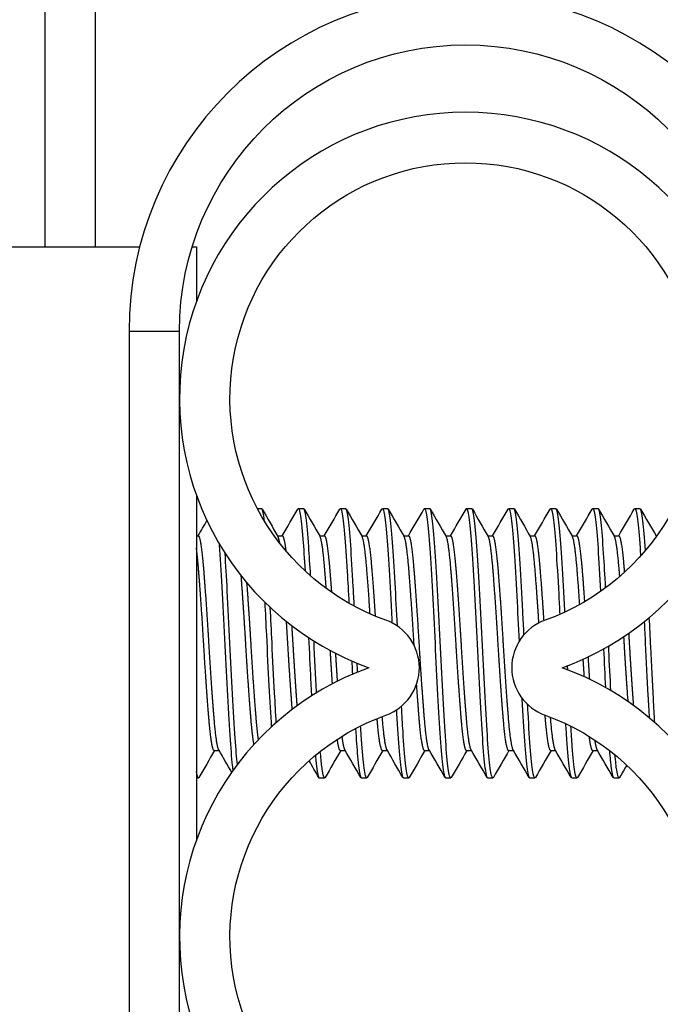
# Model space of a CAD drawing. Units: millimetres. Extents: x 38349 to 45774, y 31866 to 37116.
# Drawn here: x 41219 to 41238, y 32379 to 32408 of the extents above; entities that cross this region are included whole.
import ezdxf

# ---------------------------------------------------------------- set-up
doc = ezdxf.new("R2010")
doc.units = ezdxf.units.MM
doc.layers.add('Visible', color=7, linetype='Continuous', lineweight=35)
doc.styles.add('SPDS', font='spds.shx', dxfattribs={"oblique": 15})
doc.dimstyles.new('1-20', dxfattribs={"dimscale": 100, "dimtxt": 2.5, "dimasz": 2.5, "dimexe": 1.25, "dimexo": 0.625, "dimtad": 1, "dimdec": 0, "dimlfac": 0.2, "dimrnd": 0.001, "dimdsep": 46, "dimtxsty": 'SPDS', "dimblk": 'OBLIQUE', "dimcen": 2.5, "dimdle": 2, "dimclrd": 256, "dimclre": 256, "dimadec": 0, "dimazin": 2, "dimtfac": 1, "dimtdec": 0, "dimtmove": 1, "dimatfit": 3, "dimldrblk": 'DOT', "dimfxl": 1.25, "dimtolj": 1, "dimtzin": 0, "dimlwd": -1, "dimlwe": -1, "dimarcsym": 0})

# ---------------------------------------------------------------- blocks, each defined once
blk = doc.blocks.new('_Oblique')
at = {"color": 0, "linetype": 'ByBlock', "lineweight": -2}
blk.add_line((-0.5, -0.5), (0.5, 0.5), dxfattribs=at)
blk = doc.blocks.new('*D44')
at = {"ltscale": 20, "transparency": 16777216}
for p, q in [((40822.654, 32376.352), (40822.654, 32263.356)), ((41222.654, 32376.352), (41222.654, 32263.356)), ((40782.654, 32288.356), (41262.654, 32288.356))]:
    blk.add_line(p, q, dxfattribs=at)
at = {"layer": 'Defpoints', "color": 0, "ltscale": 20, "transparency": 16777216}
for p in [(40822.654, 32388.852, 822.232), (41222.654, 32388.852, 822.232), (41222.654, 32288.356)]:
    blk.add_point(p, dxfattribs=at)
at = {"ltscale": 20, "transparency": 16777216, "xscale": 50, "yscale": 50, "zscale": 50, "rotation": 180}
blk.add_blockref('_Oblique', (40822.654, 32288.356), dxfattribs=at)
at = {"ltscale": 20, "transparency": 16777216, "xscale": 50, "yscale": 50, "zscale": 50}
blk.add_blockref('_Oblique', (41222.654, 32288.356), dxfattribs=at)
at = {"color": 0, "lineweight": 15, "ltscale": 20, "transparency": 16777216, "insert": (41022.654, 32325.856), "char_height": 50, "attachment_point": 5, "style": 'SPDS'}
blk.add_mtext('\\A1;400', dxfattribs=at)
blk = doc.blocks.new('_Dot')
at = {"color": 0, "linetype": 'ByBlock', "lineweight": -2}
blk.add_line((-0.5, 0), (-1, 0), dxfattribs=at)
at = {"color": 0, "linetype": 'ByBlock', "const_width": 0.5}
blk.add_lwpolyline([(-0.25, 0, 1), (0.25, 0, 1)], format="xyb", close=True, dxfattribs=at)
blk = doc.blocks.new('*D45')
at = {"ltscale": 20, "transparency": 16777216}
for p, q in [((40802.654, 32377.151), (40802.654, 32171.1)), ((41242.654, 32377.151), (41242.654, 32171.1)), ((40762.654, 32196.1), (41282.654, 32196.1))]:
    blk.add_line(p, q, dxfattribs=at)
at = {"layer": 'Defpoints', "color": 0, "ltscale": 20, "transparency": 16777216}
for p in [(40802.654, 32389.651, 822.232), (41242.654, 32389.651, 822.232), (41242.654, 32196.1)]:
    blk.add_point(p, dxfattribs=at)
at = {"ltscale": 20, "transparency": 16777216, "xscale": 50, "yscale": 50, "zscale": 50, "rotation": 180}
blk.add_blockref('_Oblique', (40802.654, 32196.1), dxfattribs=at)
at = {"ltscale": 20, "transparency": 16777216, "xscale": 50, "yscale": 50, "zscale": 50}
blk.add_blockref('_Oblique', (41242.654, 32196.1), dxfattribs=at)
at = {"color": 0, "lineweight": 15, "ltscale": 20, "transparency": 16777216, "insert": (41022.654, 32233.6), "char_height": 50, "attachment_point": 5, "style": 'SPDS'}
blk.add_mtext('\\A1;440', dxfattribs=at)

msp = doc.modelspace()

# ---------------------------------------------------------------- linework, layer by layer
at = {"layer": 'Visible', "color": 159, "lineweight": 25, "true_color": 0x22346e, "extrusion": (-1, -2e-16, 0)}
for p, q in [((41220.154, 32408.852, -169.75), (41220.154, 32401.352, -169.75)), ((41221.654, 32401.352, -169.75), (41221.654, 32408.852, -169.75)), ((40822.337, 32401.352, 5.25), (41222.972, 32401.352, 5.25)), ((41224.53, 32401.352, 5.25), (41224.654, 32401.352, 5.25)), ((41222.654, 32398.852, 174.982), (41222.654, 32378.852, 174.982)), ((41224.154, 32378.852, 180.25), (41224.154, 32398.852, 180.25)), ((41226.467, 32393.578, -189.75), (41226.591, 32393.578, -189.75)), ((41227.685, 32393.578, -189.75), (41227.841, 32393.578, -189.75)), ((41228.935, 32393.578, -189.75), (41229.091, 32393.578, -189.75)), ((41230.185, 32393.578, -189.75), (41230.341, 32393.578, -189.75)), ((41231.435, 32393.578, -189.75), (41231.591, 32393.578, -189.75)), ((41232.685, 32393.578, -189.75), (41232.841, 32393.578, -189.75)), ((41233.935, 32393.578, -189.75), (41234.091, 32393.578, -189.75)), ((41235.185, 32393.578, -189.75), (41235.341, 32393.578, -189.75)), ((41236.435, 32393.578, -189.75), (41236.591, 32393.578, -189.75)), ((41237.685, 32393.578, -189.75), (41237.841, 32393.578, -189.75)), ((41224.654, 32392.766, -189.75), (41224.716, 32392.766, -189.75)), ((41227.07, 32392.766, -189.75), (41227.216, 32392.766, -189.75)), ((41228.32, 32392.766, -189.75), (41228.466, 32392.766, -189.75)), ((41229.57, 32392.766, -189.75), (41229.716, 32392.766, -189.75)), ((41230.82, 32392.766, -189.75), (41230.966, 32392.766, -189.75)), ((41232.07, 32392.766, -189.75), (41232.216, 32392.766, -189.75)), ((41233.32, 32392.766, -189.75), (41233.466, 32392.766, -189.75)), ((41234.57, 32392.766, -189.75), (41234.716, 32392.766, -189.75)), ((41235.82, 32392.766, -189.75), (41235.966, 32392.766, -189.75)), ((41237.07, 32392.766, -189.75), (41237.216, 32392.766, -189.75)), ((41238.32, 32392.766, -189.75), (41238.338, 32392.766, -189.75)), ((41225.185, 32386.39, -189.75), (41225.331, 32386.39, -189.75)), ((41228.935, 32386.39, -189.75), (41229.081, 32386.39, -189.75)), ((41230.185, 32386.39, -189.75), (41230.331, 32386.39, -189.75)), ((41231.435, 32386.39, -189.75), (41231.581, 32386.39, -189.75)), ((41232.685, 32386.39, -189.75), (41232.831, 32386.39, -189.75)), ((41233.935, 32386.39, -189.75), (41234.081, 32386.39, -189.75)), ((41235.185, 32386.39, -189.75), (41235.331, 32386.39, -189.75)), ((41236.435, 32386.39, -189.75), (41236.581, 32386.39, -189.75)), ((41224.654, 32385.578, -189.75), (41224.716, 32385.578, -189.75)), ((41228.31, 32385.578, -189.75), (41228.466, 32385.578, -189.75)), ((41229.56, 32385.578, -189.75), (41229.716, 32385.578, -189.75)), ((41230.81, 32385.578, -189.75), (41230.966, 32385.578, -189.75)), ((41232.06, 32385.578, -189.75), (41232.216, 32385.578, -189.75)), ((41233.31, 32385.578, -189.75), (41233.466, 32385.578, -189.75)), ((41234.56, 32385.578, -189.75), (41234.716, 32385.578, -189.75)), ((41235.81, 32385.578, -189.75), (41235.966, 32385.578, -189.75)), ((41237.06, 32385.578, -189.75), (41237.216, 32385.578, -189.75))]:
    msp.add_line(p, q, dxfattribs=at)
at = {"layer": 'Visible', "color": 159, "lineweight": 25, "true_color": 0x22346e}
for centre, radius, start, end in [((41232.654, 32398.852, 174.982), 10, 0, 180), ((41232.654, 32396.852, 275.25), 8.5, 289.7499, 250.2501), ((41229.782, 32388.852, 275.25), 1.5, 289.7499, 70.2501), ((41235.527, 32388.852, 275.25), 1.5, 109.7499, 250.2501), ((41232.654, 32380.852, 275.25), 8.5, 109.7499, 70.2501), ((41232.654, 32378.852, -169.75), 12.5, 191.5369, 0), ((41232.654, 32378.852, 174.982), 10, 180, 0)]:
    msp.add_arc(centre, radius, start, end, dxfattribs=at)
at = {"layer": 'Visible', "color": 159, "lineweight": 25, "true_color": 0x22346e, "extrusion": (0, -2.967e-13, -1)}
for centre, radius, start, end in [((-41232.654, 32398.852, -180.25), 8.5, 0, 180), ((-41232.654, 32396.852, -275.25), 7, 289.7499, 250.2501), ((-41232.654, 32380.852, -275.25), 7, 109.7499, 70.2501), ((-41232.654, 32378.852, 169.75), 11, 180, 346.8635), ((-41232.654, 32378.852, -180.25), 8.5, 180, 0)]:
    msp.add_arc(centre, radius, start, end, dxfattribs=at)
at = {"layer": 'Visible', "color": 159, "lineweight": 25, "true_color": 0x22346e, "extrusion": (1, 1.49011e-08, -1.14e-14)}
msp.add_arc((32388.852, 5.25, 41224.655), 12.5, 0, 29.5667, dxfattribs=at)
at = {"layer": 'Visible', "color": 159, "lineweight": 25, "true_color": 0x22346e, "extrusion": (1.49012e-08, 1, -2.972e-13)}
msp.add_arc((-41232.654, 174.982, 32398.853), 10, 0, 31.7883, dxfattribs=at)
at = {"layer": 'Visible', "color": 159, "lineweight": 25, "true_color": 0x22346e, "extrusion": (1, 1.49012e-08, 3.6e-14)}
msp.add_arc((32388.852, 5.25, 41224.655), 12.5, 65.7815, 114.2185, dxfattribs=at)
at = {"layer": 'Visible', "color": 159, "lineweight": 25, "true_color": 0x22346e}
for points, knots in [([(41226.678, 32393.208, -188.071), (41226.674, 32393.238, -188.134), (41226.67, 32393.265, -188.199), (41226.641, 32393.481, -188.736), (41226.615, 32393.578, -189.241), (41226.591, 32393.578, -189.75)], [-14.7908925, -14.7908925, -14.7908925, -14.7908925, -14.7696491, -14.7696491, -14.6147836, -14.6147836, -14.6147836, -14.6147836]), ([(41227.669, 32393.564, -190.086), (41227.693, 32393.606, -189.589), (41227.717, 32393.554, -189.088), (41227.769, 32393.261, -188.102), (41227.796, 32393.01, -187.629), (41227.843, 32392.406, -186.89), (41227.863, 32392.087, -186.606), (41227.884, 32391.73, -186.378)], [-32.0368493, -32.0368493, -32.0368493, -32.0368493, -31.8869489, -31.8869489, -31.7278347, -31.7278347, -31.6002947, -31.6002947, -31.6002947, -31.6002947]), ([(41228.049, 32391.581, -186.288), (41228.03, 32391.899, -186.472), (41228.012, 32392.19, -186.699), (41227.969, 32392.819, -187.346), (41227.942, 32393.111, -187.8), (41227.89, 32393.485, -188.761), (41227.865, 32393.578, -189.254), (41227.841, 32393.578, -189.75)], [-17.5892532, -17.5892532, -17.5892532, -17.5892532, -17.4777115, -17.4777115, -17.3159003, -17.3159003, -17.1654469, -17.1654469, -17.1654469, -17.1654469]), ([(41228.919, 32393.564, -190.086), (41228.939, 32393.599, -189.663), (41228.959, 32393.568, -189.238), (41229.007, 32393.348, -188.316), (41229.034, 32393.129, -187.835), (41229.086, 32392.521, -186.992), (41229.109, 32392.14, -186.635), (41229.153, 32391.411, -186.178), (41229.17, 32391.098, -186.034), (41229.188, 32390.771, -185.932)], [-29.5139848, -29.5139848, -29.5139848, -29.5139848, -29.3864716, -29.3864716, -29.2295171, -29.2295171, -29.0744418, -29.0744418, -28.9712511, -28.9712511, -28.9712511, -28.9712511]), ([(41229.349, 32390.682, -185.905), (41229.338, 32390.879, -185.962), (41229.328, 32391.071, -186.034), (41229.291, 32391.724, -186.336), (41229.266, 32392.144, -186.639), (41229.216, 32392.86, -187.402), (41229.189, 32393.143, -187.86), (41229.137, 32393.494, -188.806), (41229.114, 32393.578, -189.276), (41229.091, 32393.578, -189.75)], [-20.2274279, -20.2274279, -20.2274279, -20.2274279, -20.165418, -20.165418, -20.0105573, -20.0105573, -19.8495799, -19.8495799, -19.706363, -19.706363, -19.706363, -19.706363]), ([(41230.169, 32393.564, -190.086), (41230.185, 32393.592, -189.751), (41230.201, 32393.578, -189.413), (41230.244, 32393.433, -188.562), (41230.271, 32393.244, -188.065), (41230.323, 32392.69, -187.185), (41230.347, 32392.335, -186.807), (41230.398, 32391.492, -186.199), (41230.425, 32391.008, -185.978), (41230.457, 32390.393, -185.833), (41230.463, 32390.29, -185.813), (41230.468, 32390.186, -185.797)], [-26.9919596, -26.9919596, -26.9919596, -26.9919596, -26.8907211, -26.8907211, -26.7327682, -26.7327682, -26.5786805, -26.5786805, -26.4205991, -26.4205991, -26.3890299, -26.3890299, -26.3890299, -26.3890299]), ([(41230.629, 32390.09, -185.783), (41230.607, 32390.533, -185.84), (41230.584, 32390.964, -185.971), (41230.535, 32391.824, -186.4), (41230.51, 32392.234, -186.716), (41230.46, 32392.926, -187.498), (41230.433, 32393.196, -187.962), (41230.384, 32393.507, -188.88), (41230.362, 32393.578, -189.314), (41230.341, 32393.578, -189.75)], [-22.8201894, -22.8201894, -22.8201894, -22.8201894, -22.685422, -22.685422, -22.5311588, -22.5311588, -22.3710514, -22.3710514, -22.2394709, -22.2394709, -22.2394709, -22.2394709]), ([(41231.418, 32393.564, -190.086), (41231.431, 32393.585, -189.83), (41231.443, 32393.582, -189.573), (41231.482, 32393.497, -188.791), (41231.509, 32393.336, -188.281), (41231.562, 32392.833, -187.369), (41231.586, 32392.501, -186.972), (41231.637, 32391.693, -186.314), (41231.664, 32391.22, -186.064), (41231.717, 32390.221, -185.769), (41231.741, 32389.706, -185.719), (41231.792, 32388.669, -185.819), (41231.819, 32388.156, -185.974), (41231.872, 32387.237, -186.466), (41231.896, 32386.836, -186.792), (41231.947, 32386.168, -187.593), (41231.974, 32385.912, -188.063), (41232.021, 32385.638, -188.953), (41232.04, 32385.578, -189.351), (41232.06, 32385.578, -189.75)], [-24.469451, -24.469451, -24.469451, -24.469451, -24.392189, -24.392189, -24.233227, -24.233227, -24.079397, -24.079397, -23.920313, -23.920313, -23.766469, -23.766469, -23.607266, -23.607266, -23.4534, -23.4534, -23.294077, -23.294077, -23.173743, -23.173743, -23.173743, -23.173743]), ([(41232.233, 32385.592, -190.086), (41232.219, 32385.568, -189.807), (41232.206, 32385.574, -189.525), (41232.166, 32385.676, -188.722), (41232.139, 32385.846, -188.216), (41232.086, 32386.365, -187.313), (41232.062, 32386.703, -186.922), (41232.011, 32387.522, -186.278), (41231.984, 32387.998, -186.037), (41231.931, 32389.002, -185.759), (41231.907, 32389.517, -185.718), (41231.856, 32390.552, -185.835), (41231.829, 32391.061, -185.998), (41231.776, 32391.971, -186.504), (41231.752, 32392.367, -186.837), (41231.701, 32393.022, -187.647), (41231.674, 32393.269, -188.121), (41231.628, 32393.524, -188.994), (41231.61, 32393.578, -189.372), (41231.591, 32393.578, -189.75)], [-26.063993, -26.063993, -26.063993, -26.063993, -25.979432, -25.979432, -25.820629, -25.820629, -25.666635, -25.666635, -25.507708, -25.507708, -25.353725, -25.353725, -25.194674, -25.194674, -25.040692, -25.040692, -24.881518, -24.881518, -24.767351, -24.767351, -24.767351, -24.767351]), ([(41232.668, 32393.564, -190.086), (41232.678, 32393.58, -189.891), (41232.687, 32393.582, -189.694), (41232.723, 32393.536, -188.968), (41232.75, 32393.397, -188.449), (41232.803, 32392.933, -187.513), (41232.828, 32392.619, -187.102), (41232.878, 32391.839, -186.408), (41232.905, 32391.375, -186.137), (41232.958, 32390.386, -185.799), (41232.983, 32389.873, -185.728), (41233.033, 32388.83, -185.785), (41233.061, 32388.309, -185.919), (41233.114, 32387.369, -186.376), (41233.139, 32386.955, -186.686), (41233.189, 32386.254, -187.462), (41233.216, 32385.979, -187.924), (41233.266, 32385.654, -188.852), (41233.288, 32385.578, -189.3), (41233.31, 32385.578, -189.75)], [-21.944779, -21.944779, -21.944779, -21.944779, -21.885706, -21.885706, -21.725807, -21.725807, -21.571664, -21.571664, -21.411653, -21.411653, -21.257444, -21.257444, -21.097323, -21.097323, -20.943045, -20.943045, -20.782813, -20.782813, -20.647033, -20.647033, -20.647033, -20.647033]), ([(41233.482, 32385.592, -190.086), (41233.465, 32385.561, -189.723), (41233.448, 32385.58, -189.357), (41233.403, 32385.748, -188.482), (41233.376, 32385.947, -187.99), (41233.324, 32386.519, -187.122), (41233.3, 32386.882, -186.751), (41233.248, 32387.737, -186.16), (41233.221, 32388.225, -185.949), (41233.169, 32389.241, -185.731), (41233.146, 32389.759, -185.721), (41233.094, 32390.784, -185.9), (41233.067, 32391.279, -186.092), (41233.014, 32392.157, -186.65), (41232.991, 32392.533, -187.006), (41232.939, 32393.138, -187.852), (41232.912, 32393.357, -188.337), (41232.87, 32393.544, -189.146), (41232.856, 32393.578, -189.448), (41232.841, 32393.578, -189.75)], [-28.588755, -28.588755, -28.588755, -28.588755, -28.478936, -28.478936, -28.321155, -28.321155, -28.166671, -28.166671, -28.008762, -28.008762, -27.854381, -27.854381, -27.696343, -27.696343, -27.542053, -27.542053, -27.383887, -27.383887, -27.292649, -27.292649, -27.292649, -27.292649]), ([(41233.919, 32393.564, -190.086), (41233.926, 32393.577, -189.93), (41233.934, 32393.581, -189.774), (41233.967, 32393.558, -189.085), (41233.994, 32393.434, -188.56), (41234.047, 32392.996, -187.61), (41234.072, 32392.693, -187.189), (41234.122, 32391.931, -186.472), (41234.149, 32391.473, -186.187), (41234.2, 32390.543, -185.841), (41234.223, 32390.089, -185.757), (41234.245, 32389.632, -185.75)], [-19.4154104, -19.4154104, -19.4154104, -19.4154104, -19.3682659, -19.3682659, -19.2074952, -19.2074952, -19.052741, -19.052741, -18.8918645, -18.8918645, -18.7535447, -18.7535447, -18.7535447, -18.7535447]), ([(41234.391, 32389.833, -185.758), (41234.38, 32390.063, -185.773), (41234.369, 32390.291, -185.807), (41234.331, 32391.028, -185.985), (41234.304, 32391.511, -186.209), (41234.252, 32392.351, -186.822), (41234.228, 32392.704, -187.202), (41234.176, 32393.253, -188.085), (41234.149, 32393.44, -188.583), (41234.112, 32393.56, -189.317), (41234.101, 32393.578, -189.534), (41234.091, 32393.578, -189.75)], [-30.4227563, -30.4227563, -30.4227563, -30.4227563, -30.3532571, -30.3532571, -30.1949269, -30.1949269, -30.0407347, -30.0407347, -29.8825329, -29.8825329, -29.8172454, -29.8172454, -29.8172454, -29.8172454]), ([(41235.169, 32393.564, -190.086), (41235.175, 32393.575, -189.954), (41235.181, 32393.579, -189.822), (41235.213, 32393.569, -189.155), (41235.24, 32393.454, -188.628), (41235.294, 32393.032, -187.668), (41235.319, 32392.736, -187.242), (41235.369, 32391.985, -186.511), (41235.396, 32391.531, -186.218), (41235.434, 32390.839, -185.948), (41235.445, 32390.64, -185.888), (41235.455, 32390.437, -185.843)], [-16.8786993, -16.8786993, -16.8786993, -16.8786993, -16.838628, -16.838628, -16.6770231, -16.6770231, -16.5215425, -16.5215425, -16.3598348, -16.3598348, -16.2967997, -16.2967997, -16.2967997, -16.2967997]), ([(41235.608, 32390.506, -185.859), (41235.604, 32390.581, -185.877), (41235.6, 32390.655, -185.897), (41235.569, 32391.236, -186.071), (41235.542, 32391.708, -186.323), (41235.491, 32392.513, -186.985), (41235.467, 32392.843, -187.383), (41235.414, 32393.342, -188.298), (41235.387, 32393.501, -188.809), (41235.354, 32393.571, -189.473), (41235.348, 32393.578, -189.612), (41235.341, 32393.578, -189.75)], [-32.8797531, -32.8797531, -32.8797531, -32.8797531, -32.8566318, -32.8566318, -32.6973041, -32.6973041, -32.5433097, -32.5433097, -32.3841027, -32.3841027, -32.3424168, -32.3424168, -32.3424168, -32.3424168]), ([(41236.419, 32393.564, -190.086), (41236.425, 32393.574, -189.967), (41236.43, 32393.578, -189.849), (41236.461, 32393.575, -189.195), (41236.488, 32393.465, -188.666), (41236.542, 32393.052, -187.701), (41236.568, 32392.759, -187.272), (41236.616, 32392.028, -186.546), (41236.642, 32391.594, -186.257), (41236.669, 32391.118, -186.058)], [-14.3325703, -14.3325703, -14.3325703, -14.3325703, -14.2964224, -14.2964224, -14.1340008, -14.1340008, -13.9777581, -13.9777581, -13.8208901, -13.8208901, -13.8208901, -13.8208901]), ([(41236.819, 32391.226, -186.105), (41236.798, 32391.597, -186.273), (41236.778, 32391.941, -186.497), (41236.733, 32392.627, -187.111), (41236.709, 32392.94, -187.523), (41236.655, 32393.401, -188.461), (41236.628, 32393.539, -188.98), (41236.599, 32393.575, -189.591), (41236.595, 32393.578, -189.67), (41236.591, 32393.578, -189.75)], [-35.3314762, -35.3314762, -35.3314762, -35.3314762, -35.2084644, -35.2084644, -35.0541207, -35.0541207, -34.8939823, -34.8939823, -34.8699604, -34.8699604, -34.8699604, -34.8699604]), ([(41237.669, 32393.564, -190.086), (41237.674, 32393.573, -189.975), (41237.68, 32393.578, -189.863), (41237.71, 32393.578, -189.216), (41237.737, 32393.471, -188.687), (41237.791, 32393.062, -187.719), (41237.817, 32392.772, -187.288), (41237.846, 32392.332, -186.847), (41237.851, 32392.252, -186.773), (41237.857, 32392.169, -186.703)], [-11.7756761, -11.7756761, -11.7756761, -11.7756761, -11.7416163, -11.7416163, -11.5785474, -11.5785474, -11.4217533, -11.4217533, -11.3885233, -11.3885233, -11.3885233, -11.3885233]), ([(41238.002, 32392.336, -186.853), (41237.978, 32392.704, -187.203), (41237.953, 32393.002, -187.621), (41237.9, 32393.436, -188.568), (41237.873, 32393.559, -189.092), (41237.845, 32393.577, -189.667), (41237.843, 32393.578, -189.709), (41237.841, 32393.578, -189.75)], [-37.7294807, -37.7294807, -37.7294807, -37.7294807, -37.5760013, -37.5760013, -37.4149945, -37.4149945, -37.4024818, -37.4024818, -37.4024818, -37.4024818]), ([(41225.332, 32392.535, -187.057), (41225.333, 32392.52, -187.04), (41225.334, 32392.504, -187.023), (41225.36, 32392.136, -186.633), (41225.385, 32391.716, -186.33), (41225.439, 32390.765, -185.893), (41225.466, 32390.24, -185.769), (41225.516, 32389.194, -185.736), (41225.541, 32388.682, -185.818), (41225.594, 32387.7, -186.178), (41225.621, 32387.241, -186.46), (41225.671, 32386.475, -187.174), (41225.697, 32386.171, -187.592), (41225.73, 32385.896, -188.18), (41225.737, 32385.845, -188.305), (41225.743, 32385.801, -188.433)], [-36.7621032, -36.7621032, -36.7621032, -36.7621032, -36.7551893, -36.7551893, -36.6004133, -36.6004133, -36.4396156, -36.4396156, -36.2849253, -36.2849253, -36.1242338, -36.1242338, -35.9696273, -35.9696273, -35.9288736, -35.9288736, -35.9288736, -35.9288736]), ([(41225.876, 32385.981, -188), (41225.853, 32386.175, -187.6), (41225.831, 32386.436, -187.235), (41225.785, 32387.129, -186.542), (41225.757, 32387.58, -186.244), (41225.704, 32388.553, -185.849), (41225.678, 32389.063, -185.75), (41225.628, 32390.113, -185.75), (41225.601, 32390.642, -185.857), (41225.551, 32391.544, -186.239), (41225.529, 32391.921, -186.478), (41225.508, 32392.251, -186.774)], [-13.1507974, -13.1507974, -13.1507974, -13.1507974, -13.0148952, -13.0148952, -12.851659, -12.851659, -12.6946826, -12.6946826, -12.5314884, -12.5314884, -12.3961557, -12.3961557, -12.3961557, -12.3961557]), ([(41226.686, 32390.8, -185.941), (41226.703, 32390.485, -185.84), (41226.72, 32390.157, -185.778), (41226.76, 32389.313, -185.726), (41226.785, 32388.8, -185.793), (41226.835, 32387.87, -186.103), (41226.859, 32387.457, -186.327), (41226.882, 32387.091, -186.617)], [-34.0219082, -34.0219082, -34.0219082, -34.0219082, -33.9218018, -33.9218018, -33.7677046, -33.7677046, -33.6272058, -33.6272058, -33.6272058, -33.6272058]), ([(41227.03, 32387.225, -186.515), (41227.013, 32387.494, -186.319), (41226.996, 32387.787, -186.157), (41226.953, 32388.576, -185.843), (41226.927, 32389.086, -185.747), (41226.886, 32389.953, -185.752), (41226.868, 32390.304, -185.801), (41226.851, 32390.642, -185.894)], [-15.5089477, -15.5089477, -15.5089477, -15.5089477, -15.4073968, -15.4073968, -15.2511483, -15.2511483, -15.1439477, -15.1439477, -15.1439477, -15.1439477]), ([(41238.279, 32387.225, -186.515), (41238.266, 32387.444, -186.356), (41238.252, 32387.68, -186.218), (41238.211, 32388.415, -185.886), (41238.184, 32388.941, -185.765), (41238.145, 32389.765, -185.744), (41238.131, 32390.055, -185.768), (41238.116, 32390.34, -185.823)], [-38.2907803, -38.2907803, -38.2907803, -38.2907803, -38.2083606, -38.2083606, -38.0471433, -38.0471433, -37.9592906, -37.9592906, -37.9592906, -37.9592906]), ([(41237.966, 32390.217, -185.801), (41237.977, 32390.008, -185.768), (41237.987, 32389.796, -185.75), (41238.022, 32389.049, -185.749), (41238.049, 32388.519, -185.856), (41238.089, 32387.795, -186.161), (41238.102, 32387.574, -186.279), (41238.115, 32387.367, -186.417)], [-11.1667781, -11.1667781, -11.1667781, -11.1667781, -11.1020865, -11.1020865, -10.9392535, -10.9392535, -10.8630249, -10.8630249, -10.8630249, -10.8630249]), ([(41227.989, 32389.747, -185.754), (41228.01, 32389.322, -185.736), (41228.03, 32388.896, -185.785), (41228.06, 32388.325, -185.947), (41228.069, 32388.168, -186.003), (41228.077, 32388.015, -186.068)], [-31.3892144, -31.3892144, -31.3892144, -31.3892144, -31.2611847, -31.2611847, -31.2110289, -31.2110289, -31.2110289, -31.2110289]), ([(41228.228, 32388.109, -186.029), (41228.228, 32388.119, -186.026), (41228.227, 32388.129, -186.022), (41228.201, 32388.618, -185.833), (41228.175, 32389.129, -185.742), (41228.151, 32389.643, -185.751), (41228.151, 32389.643, -185.751), (41228.151, 32389.644, -185.751)], [-17.9536745, -17.9536745, -17.9536745, -17.9536745, -17.9504922, -17.9504922, -17.7950027, -17.7950027, -17.7948884, -17.7948884, -17.7948884, -17.7948884]), ([(41236.975, 32388.172, -186.005), (41236.954, 32388.557, -185.861), (41236.933, 32388.961, -185.776), (41236.911, 32389.413, -185.753), (41236.91, 32389.453, -185.752), (41236.908, 32389.493, -185.751)], [-35.6471658, -35.6471658, -35.6471658, -35.6471658, -35.5231259, -35.5231259, -35.5110394, -35.5110394, -35.5110394, -35.5110394]), ([(41229.273, 32389.054, -185.784), (41229.278, 32388.94, -185.799), (41229.284, 32388.827, -185.819), (41229.291, 32388.697, -185.848), (41229.292, 32388.678, -185.852), (41229.293, 32388.659, -185.857)], [-28.79692614, -28.79692614, -28.79692614, -28.79692614, -28.7624542, -28.7624542, -28.75671885, -28.75671885, -28.75671885, -28.75671885]), ([(41234.331, 32387.946, -186.098), (41234.332, 32387.938, -186.101), (41234.332, 32387.931, -186.105), (41234.359, 32387.455, -186.321), (41234.384, 32387.033, -186.622), (41234.434, 32386.311, -187.381), (41234.461, 32386.025, -187.837), (41234.513, 32385.665, -188.789), (41234.537, 32385.578, -189.267), (41234.56, 32385.578, -189.75)], [-18.578645, -18.578645, -18.578645, -18.578645, -18.5760415, -18.5760415, -18.421112, -18.421112, -18.2600254, -18.2600254, -18.1142202, -18.1142202, -18.1142202, -18.1142202]), ([(41230.983, 32385.592, -190.086), (41230.972, 32385.574, -189.874), (41230.962, 32385.573, -189.66), (41230.926, 32385.63, -188.917), (41230.899, 32385.775, -188.401), (41230.846, 32386.25, -187.472), (41230.821, 32386.569, -187.065), (41230.782, 32387.187, -186.529), (41230.766, 32387.439, -186.356), (41230.751, 32387.707, -186.214)], [-23.5377141, -23.5377141, -23.5377141, -23.5377141, -23.4734223, -23.4734223, -23.3136562, -23.3136562, -23.1595031, -23.1595031, -23.0676822, -23.0676822, -23.0676822, -23.0676822]), ([(41234.732, 32385.592, -190.086), (41234.71, 32385.554, -189.639), (41234.689, 32385.592, -189.189), (41234.64, 32385.835, -188.243), (41234.613, 32386.067, -187.763), (41234.561, 32386.693, -186.932), (41234.538, 32387.078, -186.586), (41234.507, 32387.597, -186.274), (41234.503, 32387.678, -186.229), (41234.498, 32387.761, -186.187)], [-31.1134394, -31.1134394, -31.1134394, -31.1134394, -30.9785068, -30.9785068, -30.8199214, -30.8199214, -30.6658442, -30.6658442, -30.6379498, -30.6379498, -30.6379498, -30.6379498]), ([(41230.601, 32387.596, -186.276), (41230.603, 32387.563, -186.294), (41230.605, 32387.531, -186.313), (41230.633, 32387.061, -186.599), (41230.656, 32386.678, -186.947), (41230.708, 32386.056, -187.781), (41230.735, 32385.828, -188.262), (41230.778, 32385.618, -189.094), (41230.794, 32385.578, -189.422), (41230.81, 32385.578, -189.75)], [-26.1195278, -26.1195278, -26.1195278, -26.1195278, -26.1083735, -26.1083735, -25.9544171, -25.9544171, -25.79608, -25.79608, -25.697071, -25.697071, -25.697071, -25.697071]), ([(41229.733, 32385.592, -190.086), (41229.724, 32385.578, -189.92), (41229.716, 32385.574, -189.753), (41229.683, 32385.603, -189.053), (41229.656, 32385.731, -188.53), (41229.602, 32386.177, -187.583), (41229.577, 32386.482, -187.165), (41229.547, 32386.942, -186.739), (41229.542, 32387.029, -186.665), (41229.536, 32387.119, -186.595)], [-21.0076106, -21.0076106, -21.0076106, -21.0076106, -20.9571811, -20.9571811, -20.7965243, -20.7965243, -20.64183, -20.64183, -20.6073322, -20.6073322, -20.6073322, -20.6073322]), ([(41235.625, 32387.191, -186.541), (41235.636, 32387.023, -186.665), (41235.646, 32386.866, -186.802), (41235.681, 32386.345, -187.334), (41235.708, 32386.052, -187.787), (41235.761, 32385.672, -188.752), (41235.786, 32385.578, -189.249), (41235.81, 32385.578, -189.75)], [-15.9501593, -15.9501593, -15.9501593, -15.9501593, -15.8867807, -15.8867807, -15.7248681, -15.7248681, -15.5729019, -15.5729019, -15.5729019, -15.5729019]), ([(41235.982, 32385.592, -190.086), (41235.982, 32385.591, -190.08), (41235.982, 32385.591, -190.074), (41235.957, 32385.55, -189.558), (41235.932, 32385.607, -189.044), (41235.879, 32385.919, -188.049), (41235.852, 32386.177, -187.579), (41235.813, 32386.697, -186.962), (41235.8, 32386.896, -186.77), (41235.786, 32387.112, -186.6)], [-33.639485, -33.639485, -33.639485, -33.639485, -33.6377768, -33.6377768, -33.4837, -33.4837, -33.3241347, -33.3241347, -33.2409975, -33.2409975, -33.2409975, -33.2409975]), ([(41229.385, 32387.042, -186.657), (41229.405, 32386.724, -186.917), (41229.424, 32386.448, -187.225), (41229.471, 32385.938, -188.01), (41229.498, 32385.742, -188.501), (41229.536, 32385.6, -189.259), (41229.548, 32385.578, -189.505), (41229.56, 32385.578, -189.75)], [-28.5740929, -28.5740929, -28.5740929, -28.5740929, -28.4504967, -28.4504967, -28.2931795, -28.2931795, -28.219198, -28.219198, -28.219198, -28.219198]), ([(41228.193, 32386.246, -187.537), (41228.197, 32386.194, -187.615), (41228.202, 32386.144, -187.695), (41228.234, 32385.837, -188.238), (41228.261, 32385.67, -188.745), (41228.295, 32385.587, -189.43), (41228.302, 32385.578, -189.59), (41228.31, 32385.578, -189.75)], [-30.9768551, -30.9768551, -30.9768551, -30.9768551, -30.9484868, -30.9484868, -30.7897397, -30.7897397, -30.741481, -30.741481, -30.741481, -30.741481]), ([(41228.482, 32385.592, -190.086), (41228.476, 32385.58, -189.948), (41228.469, 32385.576, -189.809), (41228.437, 32385.589, -189.136), (41228.41, 32385.707, -188.61), (41228.368, 32386.043, -187.855), (41228.353, 32386.191, -187.603), (41228.339, 32386.364, -187.369)], [-18.4709709, -18.4709709, -18.4709709, -18.4709709, -18.4289953, -18.4289953, -18.2674939, -18.2674939, -18.1791528, -18.1791528, -18.1791528, -18.1791528]), ([(41236.93, 32386.395, -187.327), (41236.947, 32386.179, -187.611), (41236.965, 32386.001, -187.924), (41237.01, 32385.676, -188.731), (41237.036, 32385.578, -189.238), (41237.06, 32385.578, -189.75)], [-13.2861316, -13.2861316, -13.2861316, -13.2861316, -13.1771108, -13.1771108, -13.0213741, -13.0213741, -13.0213741, -13.0213741]), ([(41237.232, 32385.592, -190.086), (41237.23, 32385.587, -190.032), (41237.227, 32385.584, -189.978), (41237.2, 32385.559, -189.412), (41237.175, 32385.636, -188.9), (41237.132, 32385.92, -188.097), (41237.114, 32386.073, -187.793), (41237.097, 32386.262, -187.513)], [-36.1692159, -36.1692159, -36.1692159, -36.1692159, -36.1529978, -36.1529978, -35.9984394, -35.9984394, -35.8962336, -35.8962336, -35.8962336, -35.8962336]), ([(41224.732, 32385.592, -190.086), (41224.727, 32385.583, -189.979), (41224.722, 32385.578, -189.872), (41224.697, 32385.576, -189.341), (41224.676, 32385.642, -188.921), (41224.654, 32385.772, -188.519)], [-10.8096756, -10.8096756, -10.8096756, -10.8096756, -10.7770859, -10.7770859, -10.6483499, -10.6483499, -10.6483499, -10.6483499])]:
    msp.add_open_spline(points, degree=3, knots=knots, dxfattribs=at)
for points in [[(41226.607, 32393.564, -189.414), (41226.765, 32393.292, -189.414), (41226.922, 32393.02, -189.413), (41227.08, 32392.748, -189.413)], [(41227.206, 32392.766, -190.087), (41227.36, 32393.032, -190.087), (41227.515, 32393.298, -190.086), (41227.669, 32393.564, -190.086)], [(41227.857, 32393.564, -189.414), (41228.015, 32393.292, -189.414), (41228.172, 32393.02, -189.413), (41228.33, 32392.748, -189.413)], [(41228.456, 32392.766, -190.087), (41228.61, 32393.032, -190.087), (41228.765, 32393.298, -190.086), (41228.919, 32393.564, -190.086)], [(41229.107, 32393.564, -189.414), (41229.265, 32393.292, -189.414), (41229.422, 32393.02, -189.413), (41229.58, 32392.748, -189.413)], [(41229.706, 32392.766, -190.087), (41229.86, 32393.032, -190.087), (41230.015, 32393.298, -190.086), (41230.169, 32393.564, -190.086)], [(41230.357, 32393.564, -189.414), (41230.515, 32393.292, -189.414), (41230.672, 32393.02, -189.413), (41230.83, 32392.748, -189.413)], [(41230.956, 32392.766, -190.087), (41231.11, 32393.032, -190.087), (41231.265, 32393.298, -190.086), (41231.419, 32393.564, -190.086)], [(41231.607, 32393.564, -189.414), (41231.765, 32393.292, -189.414), (41231.922, 32393.02, -189.413), (41232.08, 32392.748, -189.413)], [(41232.206, 32392.766, -190.087), (41232.36, 32393.032, -190.087), (41232.515, 32393.298, -190.086), (41232.669, 32393.564, -190.086)], [(41232.857, 32393.564, -189.414), (41233.015, 32393.292, -189.414), (41233.172, 32393.02, -189.413), (41233.33, 32392.748, -189.413)], [(41233.456, 32392.766, -190.087), (41233.61, 32393.032, -190.087), (41233.765, 32393.298, -190.086), (41233.919, 32393.564, -190.086)], [(41234.107, 32393.564, -189.414), (41234.265, 32393.292, -189.414), (41234.422, 32393.02, -189.413), (41234.58, 32392.748, -189.413)], [(41234.706, 32392.766, -190.087), (41234.86, 32393.032, -190.087), (41235.015, 32393.298, -190.086), (41235.169, 32393.564, -190.086)], [(41235.357, 32393.564, -189.414), (41235.515, 32393.292, -189.414), (41235.672, 32393.02, -189.413), (41235.83, 32392.748, -189.413)], [(41235.956, 32392.766, -190.087), (41236.11, 32393.032, -190.087), (41236.265, 32393.298, -190.086), (41236.419, 32393.564, -190.086)], [(41236.607, 32393.564, -189.414), (41236.765, 32393.292, -189.414), (41236.922, 32393.02, -189.413), (41237.08, 32392.748, -189.413)], [(41237.206, 32392.766, -190.087), (41237.36, 32393.032, -190.087), (41237.515, 32393.298, -190.086), (41237.669, 32393.564, -190.086)], [(41237.857, 32393.564, -189.414), (41238.014, 32393.293, -189.414), (41238.171, 32393.023, -189.413), (41238.328, 32392.752, -189.413)], [(41224.706, 32392.766, -190.087), (41224.794, 32392.917, -190.087), (41224.882, 32393.069, -190.087), (41224.97, 32393.22, -190.086)], [(41236.756, 32389.407, -185.754), (41236.774, 32389.018, -185.77), (41236.794, 32388.633, -185.844), (41236.814, 32388.265, -185.972)], [(41229.446, 32388.723, -185.842), (41229.441, 32388.811, -185.823), (41229.437, 32388.898, -185.807), (41229.433, 32388.987, -185.794)], [(41235.533, 32388.855, -185.816), (41235.533, 32388.853, -185.816), (41235.533, 32388.852, -185.816), (41235.533, 32388.85, -185.817)], [(41235.692, 32388.791, -185.828), (41235.69, 32388.831, -185.82), (41235.688, 32388.871, -185.813), (41235.686, 32388.911, -185.806)], [(41225.195, 32386.39, -190.087), (41225.041, 32386.124, -190.087), (41224.886, 32385.858, -190.086), (41224.732, 32385.592, -190.086)], [(41225.704, 32385.746, -189.414), (41225.577, 32385.967, -189.414), (41225.449, 32386.187, -189.413), (41225.321, 32386.408, -189.413)], [(41228.945, 32386.39, -190.087), (41228.791, 32386.124, -190.087), (41228.636, 32385.858, -190.086), (41228.482, 32385.592, -190.086)], [(41229.544, 32385.592, -189.414), (41229.386, 32385.864, -189.414), (41229.229, 32386.136, -189.413), (41229.071, 32386.408, -189.413)], [(41230.195, 32386.39, -190.087), (41230.041, 32386.124, -190.087), (41229.886, 32385.858, -190.086), (41229.732, 32385.592, -190.086)], [(41230.794, 32385.592, -189.414), (41230.636, 32385.864, -189.414), (41230.479, 32386.136, -189.413), (41230.321, 32386.408, -189.413)], [(41231.445, 32386.39, -190.087), (41231.291, 32386.124, -190.087), (41231.136, 32385.858, -190.086), (41230.982, 32385.592, -190.086)], [(41232.044, 32385.592, -189.414), (41231.886, 32385.864, -189.414), (41231.729, 32386.136, -189.413), (41231.571, 32386.408, -189.413)], [(41232.695, 32386.39, -190.087), (41232.541, 32386.124, -190.087), (41232.386, 32385.858, -190.086), (41232.232, 32385.592, -190.086)], [(41233.294, 32385.592, -189.414), (41233.136, 32385.864, -189.414), (41232.979, 32386.136, -189.413), (41232.821, 32386.408, -189.413)], [(41233.945, 32386.39, -190.087), (41233.791, 32386.124, -190.087), (41233.636, 32385.858, -190.086), (41233.482, 32385.592, -190.086)], [(41234.544, 32385.592, -189.414), (41234.386, 32385.864, -189.414), (41234.229, 32386.136, -189.413), (41234.071, 32386.408, -189.413)], [(41235.195, 32386.39, -190.087), (41235.041, 32386.124, -190.087), (41234.886, 32385.858, -190.086), (41234.732, 32385.592, -190.086)], [(41235.794, 32385.592, -189.414), (41235.636, 32385.864, -189.414), (41235.479, 32386.136, -189.413), (41235.321, 32386.408, -189.413)], [(41236.445, 32386.39, -190.087), (41236.291, 32386.124, -190.087), (41236.136, 32385.858, -190.086), (41235.982, 32385.592, -190.086)], [(41237.044, 32385.592, -189.414), (41236.886, 32385.864, -189.414), (41236.729, 32386.136, -189.413), (41236.571, 32386.408, -189.413)], [(41228.294, 32385.592, -189.414), (41228.198, 32385.757, -189.414), (41228.103, 32385.922, -189.414), (41228.007, 32386.087, -189.413)], [(41237.444, 32385.957, -190.086), (41237.373, 32385.835, -190.086), (41237.303, 32385.714, -190.086), (41237.232, 32385.592, -190.086)]]:
    msp.add_open_spline(points, degree=3, dxfattribs=at)
for points, weights, knots in [([(41225.321, 32386.408, -189.413), (41225.252, 32386.527, -188.292), (41225.185, 32387.323, -187.496), (41225.107, 32388.257, -186.562), (41225.029, 32389.578, -186.562), (41224.951, 32390.898, -186.562), (41224.872, 32391.832, -187.496), (41224.794, 32392.766, -188.429), (41224.716, 32392.766, -189.75)], [0.98198274074, 0.934320202649, 1, 0.923879532511, 1, 0.923879532511, 1, 0.923879532511, 1], [0.75081643, 0.75081643, 0.75081643, 0.75595238, 0.75595238, 0.76190476, 0.76190476, 0.76785714, 0.76785714, 0.77380952, 0.77380952, 0.77380952]), ([(41228.515, 32391.207, -187.01), (41228.49, 32391.55, -187.214), (41228.466, 32391.832, -187.496), (41228.399, 32392.629, -188.292), (41228.33, 32392.748, -189.413)], [0.966929177292, 0.975720120036, 1, 0.934320202649, 0.98198274074], [0.62310139, 0.62310139, 0.62310139, 0.625, 0.625, 0.630135953, 0.630135953, 0.630135953]), ([(41228.68, 32391.09, -186.943), (41228.65, 32391.502, -187.165), (41228.622, 32391.832, -187.496), (41228.544, 32392.766, -188.429), (41228.466, 32392.766, -189.75)], [0.964422949394, 0.971661418927, 1, 0.923879532511, 1], [0.622784012, 0.622784012, 0.622784012, 0.625, 0.625, 0.630952381, 0.630952381, 0.630952381]), ([(41229.818, 32390.453, -186.684), (41229.765, 32391.248, -186.911), (41229.716, 32391.832, -187.496), (41229.649, 32392.629, -188.292), (41229.58, 32392.748, -189.413)], [0.965108067581, 0.950958587403, 1, 0.934320202649, 0.98198274074], [0.573546068, 0.573546068, 0.573546068, 0.577380952, 0.577380952, 0.582516906, 0.582516906, 0.582516906]), ([(41229.978, 32390.384, -186.666), (41229.924, 32391.221, -186.884), (41229.872, 32391.832, -187.496), (41229.794, 32392.766, -188.429), (41229.716, 32392.766, -189.75)], [0.966471167858, 0.948807127367, 1, 0.923879532511, 1], [0.573377831, 0.573377831, 0.573377831, 0.577380952, 0.577380952, 0.583333333, 0.583333333, 0.583333333]), ([(41231.126, 32389.519, -186.562), (41231.124, 32389.548, -186.562), (41231.122, 32389.578, -186.562), (41231.044, 32390.898, -186.562), (41230.966, 32391.832, -187.496), (41230.899, 32392.629, -188.292), (41230.83, 32392.748, -189.413)], [0.996406439533, 0.998158679013, 1, 0.923879532511, 1, 0.934320202649, 0.98198274074], [0.52366554, 0.52366554, 0.52366554, 0.52380952, 0.52380952, 0.5297619, 0.5297619, 0.53489786, 0.53489786, 0.53489786]), ([(41231.571, 32386.408, -189.413), (41231.502, 32386.527, -188.292), (41231.435, 32387.323, -187.496), (41231.357, 32388.257, -186.562), (41231.279, 32389.578, -186.562), (41231.201, 32390.898, -186.562), (41231.122, 32391.832, -187.496), (41231.044, 32392.766, -188.429), (41230.966, 32392.766, -189.75)], [0.98198274074, 0.934320202649, 1, 0.923879532511, 1, 0.923879532511, 1, 0.923879532511, 1], [0.51272119, 0.51272119, 0.51272119, 0.51785714, 0.51785714, 0.52380952, 0.52380952, 0.5297619, 0.5297619, 0.53571429, 0.53571429, 0.53571429]), ([(41232.685, 32386.39, -189.75), (41232.607, 32386.39, -188.429), (41232.529, 32387.323, -187.496), (41232.451, 32388.257, -186.562), (41232.372, 32389.578, -186.562), (41232.294, 32390.898, -186.562), (41232.216, 32391.832, -187.496), (41232.149, 32392.629, -188.292), (41232.08, 32392.748, -189.413)], [1, 0.923879532511, 1, 0.923879532511, 1, 0.923879532511, 1, 0.934320202649, 0.98198274074], [0.46428571, 0.46428571, 0.46428571, 0.4702381, 0.4702381, 0.47619048, 0.47619048, 0.48214286, 0.48214286, 0.48727881, 0.48727881, 0.48727881]), ([(41232.821, 32386.408, -189.413), (41232.752, 32386.527, -188.292), (41232.685, 32387.323, -187.496), (41232.607, 32388.257, -186.562), (41232.529, 32389.578, -186.562), (41232.451, 32390.898, -186.562), (41232.372, 32391.832, -187.496), (41232.294, 32392.766, -188.429), (41232.216, 32392.766, -189.75)], [0.98198274074, 0.934320202649, 1, 0.923879532511, 1, 0.923879532511, 1, 0.923879532511, 1], [0.46510214, 0.46510214, 0.46510214, 0.4702381, 0.4702381, 0.47619048, 0.47619048, 0.48214286, 0.48214286, 0.48809524, 0.48809524, 0.48809524]), ([(41233.935, 32386.39, -189.75), (41233.857, 32386.39, -188.429), (41233.779, 32387.323, -187.496), (41233.701, 32388.257, -186.562), (41233.622, 32389.578, -186.562), (41233.544, 32390.898, -186.562), (41233.466, 32391.832, -187.496), (41233.399, 32392.629, -188.292), (41233.33, 32392.748, -189.413)], [1, 0.923879532511, 1, 0.923879532511, 1, 0.923879532511, 1, 0.934320202649, 0.98198274074], [0.41666667, 0.41666667, 0.41666667, 0.42261905, 0.42261905, 0.42857143, 0.42857143, 0.43452381, 0.43452381, 0.43965976, 0.43965976, 0.43965976]), ([(41234.071, 32386.408, -189.413), (41234.002, 32386.527, -188.292), (41233.935, 32387.323, -187.496), (41233.857, 32388.257, -186.562), (41233.779, 32389.578, -186.562), (41233.701, 32390.898, -186.562), (41233.622, 32391.832, -187.496), (41233.544, 32392.766, -188.429), (41233.466, 32392.766, -189.75)], [0.98198274074, 0.934320202649, 1, 0.923879532511, 1, 0.923879532511, 1, 0.923879532511, 1], [0.41748309, 0.41748309, 0.41748309, 0.42261905, 0.42261905, 0.42857143, 0.42857143, 0.43452381, 0.43452381, 0.44047619, 0.44047619, 0.44047619]), ([(41234.835, 32390.183, -186.62), (41234.774, 32391.142, -186.805), (41234.716, 32391.832, -187.496), (41234.649, 32392.629, -188.292), (41234.58, 32392.748, -189.413)], [0.971777189923, 0.942589969248, 1, 0.934320202649, 0.98198274074], [0.382415478, 0.382415478, 0.382415478, 0.386904762, 0.386904762, 0.392040715, 0.392040715, 0.392040715]), ([(41234.987, 32390.252, -186.634), (41234.928, 32391.169, -186.832), (41234.872, 32391.832, -187.496), (41234.794, 32392.766, -188.429), (41234.716, 32392.766, -189.75)], [0.969742996843, 0.944706287788, 1, 0.923879532511, 1], [0.38258097, 0.38258097, 0.38258097, 0.38690476, 0.38690476, 0.39285714, 0.39285714, 0.39285714]), ([(41236.049, 32390.731, -186.778), (41236.006, 32391.357, -187.021), (41235.966, 32391.832, -187.496), (41235.899, 32392.629, -188.292), (41235.83, 32392.748, -189.413)], [0.962064316278, 0.959762519608, 1, 0.934320202649, 0.98198274074], [0.33613927, 0.33613927, 0.33613927, 0.339285714, 0.339285714, 0.344421668, 0.344421668, 0.344421668]), ([(41236.199, 32390.816, -186.812), (41236.159, 32391.391, -187.055), (41236.122, 32391.832, -187.496), (41236.044, 32392.766, -188.429), (41235.966, 32392.766, -189.75)], [0.961949241291, 0.962540284402, 1, 0.923879532511, 1], [0.336356482, 0.336356482, 0.336356482, 0.339285714, 0.339285714, 0.345238095, 0.345238095, 0.345238095]), ([(41237.238, 32391.562, -187.254), (41237.227, 32391.704, -187.367), (41237.216, 32391.832, -187.496), (41237.149, 32392.629, -188.292), (41237.08, 32392.748, -189.413)], [0.980905149522, 0.988806603065, 1, 0.934320202649, 0.98198274074], [0.290791378, 0.290791378, 0.290791378, 0.291666667, 0.291666667, 0.29680262, 0.29680262, 0.29680262]), ([(41237.384, 32391.692, -187.364), (41237.378, 32391.764, -187.428), (41237.372, 32391.832, -187.496), (41237.294, 32392.766, -188.429), (41237.216, 32392.766, -189.75)], [0.988982802185, 0.994021915009, 1, 0.923879532511, 1], [0.291199199, 0.291199199, 0.291199199, 0.291666667, 0.291666667, 0.297619048, 0.297619048, 0.297619048]), ([(41225.185, 32386.39, -189.75), (41225.107, 32386.39, -188.429), (41225.029, 32387.323, -187.496), (41224.951, 32388.257, -186.562), (41224.872, 32389.578, -186.562), (41224.794, 32390.898, -186.562), (41224.716, 32391.832, -187.496), (41224.686, 32392.188, -187.851), (41224.654, 32392.416, -188.299)], [1, 0.923879532511, 1, 0.923879532511, 1, 0.923879532511, 1, 0.969591847023, 0.963478231323], [0.75, 0.75, 0.75, 0.75595238, 0.75595238, 0.76190476, 0.76190476, 0.76785714, 0.76785714, 0.77023496, 0.77023496, 0.77023496]), ([(41226.367, 32386.573, -188.685), (41226.321, 32386.814, -188.005), (41226.279, 32387.323, -187.496), (41226.201, 32388.257, -186.562), (41226.122, 32389.578, -186.562), (41226.056, 32390.704, -186.562), (41225.987, 32391.581, -187.27)], [0.962592367073, 0.956955978575, 1, 0.923879532511, 1, 0.934335949353, 0.981959893108], [0.70496743, 0.70496743, 0.70496743, 0.70833333, 0.70833333, 0.71428571, 0.71428571, 0.71942044, 0.71942044, 0.71942044]), ([(41226.5, 32386.715, -188.346), (41226.466, 32386.949, -187.87), (41226.435, 32387.323, -187.496), (41226.357, 32388.257, -186.562), (41226.279, 32389.578, -186.562), (41226.221, 32390.558, -186.562), (41226.159, 32391.369, -187.113)], [0.962902850516, 0.967994121056, 1, 0.923879532511, 1, 0.942350322436, 0.972022371416], [0.70583057, 0.70583057, 0.70583057, 0.70833333, 0.70833333, 0.71428571, 0.71428571, 0.71879374, 0.71879374, 0.71879374]), ([(41227.505, 32387.615, -187.238), (41227.437, 32388.48, -186.562), (41227.372, 32389.578, -186.562), (41227.353, 32389.905, -186.562), (41227.333, 32390.224, -186.628)], [0.979751554472, 0.935902853556, 1, 0.980021712271, 0.970530275024], [0.661654472, 0.661654472, 0.661654472, 0.666666667, 0.666666667, 0.668228906, 0.668228906, 0.668228906]), ([(41227.653, 32387.725, -187.156), (41227.589, 32388.556, -186.562), (41227.529, 32389.578, -186.562), (41227.513, 32389.839, -186.562), (41227.497, 32390.096, -186.604)], [0.974486303811, 0.940087440246, 1, 0.983995316607, 0.974720751905], [0.661981693, 0.661981693, 0.661981693, 0.666666667, 0.666666667, 0.667918183, 0.667918183, 0.667918183]), ([(41237.487, 32387.845, -187.074), (41237.428, 32388.635, -186.562), (41237.372, 32389.578, -186.562), (41237.367, 32389.676, -186.562), (41237.361, 32389.774, -186.568)], [0.969960148659, 0.94446814272, 1, 0.993906558679, 0.988788676977], [0.281371869, 0.281371869, 0.281371869, 0.285714286, 0.285714286, 0.286190774, 0.286190774, 0.286190774]), ([(41237.653, 32387.727, -187.154), (41237.589, 32388.558, -186.562), (41237.529, 32389.578, -186.562), (41237.52, 32389.727, -186.562), (41237.511, 32389.876, -186.576)], [0.974385917164, 0.940175037615, 1, 0.990756524812, 0.983757960523], [0.281036162, 0.281036162, 0.281036162, 0.285714286, 0.285714286, 0.286437096, 0.286437096, 0.286437096]), ([(41231.435, 32386.39, -189.75), (41231.357, 32386.39, -188.429), (41231.279, 32387.323, -187.496), (41231.241, 32387.774, -187.045), (41231.2, 32388.363, -186.802)], [1, 0.923879532511, 1, 0.961756321906, 0.961940650429], [0.511904762, 0.511904762, 0.511904762, 0.517857143, 0.517857143, 0.520847678, 0.520847678, 0.520847678]), ([(41230.321, 32386.408, -189.413), (41230.252, 32386.527, -188.292), (41230.185, 32387.323, -187.496), (41230.182, 32387.361, -187.458), (41230.179, 32387.4, -187.422)], [0.98198274074, 0.934320202649, 1, 0.996694113196, 0.993675373541], [0.560340237, 0.560340237, 0.560340237, 0.56547619, 0.56547619, 0.5657347, 0.5657347, 0.5657347]), ([(41235.185, 32386.39, -189.75), (41235.107, 32386.39, -188.429), (41235.029, 32387.323, -187.496), (41235.024, 32387.381, -187.438), (41235.019, 32387.441, -187.384)], [1, 0.923879532511, 1, 0.994972834119, 0.99060967879], [0.369047619, 0.369047619, 0.369047619, 0.375, 0.375, 0.375393109, 0.375393109, 0.375393109]), ([(41235.321, 32386.408, -189.413), (41235.252, 32386.527, -188.292), (41235.185, 32387.323, -187.496), (41235.183, 32387.352, -187.467), (41235.18, 32387.381, -187.44)], [0.98198274074, 0.934320202649, 1, 0.997510611114, 0.995184044587], [0.369864047, 0.369864047, 0.369864047, 0.375, 0.375, 0.375194662, 0.375194662, 0.375194662]), ([(41230.185, 32386.39, -189.75), (41230.107, 32386.39, -188.429), (41230.029, 32387.323, -187.496), (41230.028, 32387.332, -187.487), (41230.027, 32387.341, -187.479)], [1, 0.923879532511, 1, 0.999246013454, 0.998506963644], [0.55952381, 0.55952381, 0.55952381, 0.56547619, 0.56547619, 0.56553515, 0.56553515, 0.56553515])]:
    msp.add_rational_spline(points, weights, degree=2, knots=knots, dxfattribs=at)
for points, weights in [([(41227.134, 32392.549, -188.593), (41227.106, 32392.703, -188.99), (41227.08, 32392.748, -189.413)], [0.962049040184, 0.963419690088, 0.98198274074]), ([(41227.324, 32392.315, -188.116), (41227.268, 32392.766, -188.871), (41227.216, 32392.766, -189.75)], [0.967053901756, 0.947988236142, 1]), ([(41228.699, 32388.376, -186.797), (41228.666, 32388.851, -186.604), (41228.635, 32389.363, -186.569)], [0.961949069319, 0.96243037959, 0.987813120408]), ([(41228.85, 32388.454, -186.767), (41228.823, 32388.853, -186.616), (41228.797, 32389.278, -186.576)], [0.962190768216, 0.964276693658, 0.983697483519]), ([(41236.346, 32388.509, -186.747), (41236.324, 32388.833, -186.631), (41236.303, 32389.175, -186.587)], [0.962558043125, 0.965203945019, 0.979172924293]), ([(41236.185, 32388.584, -186.721), (41236.168, 32388.839, -186.637), (41236.151, 32389.105, -186.597)], [0.963322903029, 0.966408992397, 0.976380841564]), ([(41229.071, 32386.408, -189.413), (41229.029, 32386.479, -188.743), (41228.987, 32386.815, -188.16)], [0.98198274074, 0.952938133967, 0.965982548624]), ([(41236.435, 32386.39, -189.75), (41236.385, 32386.39, -188.904), (41236.331, 32386.809, -188.17)], [1, 0.949876935704, 0.965762966131]), ([(41228.935, 32386.39, -189.75), (41228.891, 32386.39, -189.001), (41228.843, 32386.724, -188.33)], [1, 0.955332126795, 0.963086918938]), ([(41236.571, 32386.408, -189.413), (41236.537, 32386.465, -188.871), (41236.502, 32386.7, -188.379)], [0.98198274074, 0.958331036505, 0.962589516642])]:
    msp.add_rational_spline(points, weights, degree=2, dxfattribs=at)

# ---------------------------------------------------------------- dimensions: what is measured, and where the dimension line sits
at = {"lineweight": 15, "ltscale": 20}
for base, p1, p2, picture, middle in [((41242.654, 32196.1, -647.25), (40802.654, 32389.651, 174.982), (41242.654, 32389.651, 174.982), '*D45', (41022.654, 32233.6, -647.25)), ((41222.654, 32288.356, -647.25), (40822.654, 32388.852, 174.982), (41222.654, 32388.852, 174.982), '*D44', (41022.654, 32325.856, -647.25))]:
    dim = msp.add_linear_dim(base=base, p1=p1, p2=p2, dimstyle='1-20', override={"dimscale": 20, "dimlfac": 1, "dimarcsym": 1}, dxfattribs=at)
    dim.commit()
    dim.dimension.update_dxf_attribs({"geometry": picture, "text_midpoint": middle})

doc.saveas('drawing.dxf')
